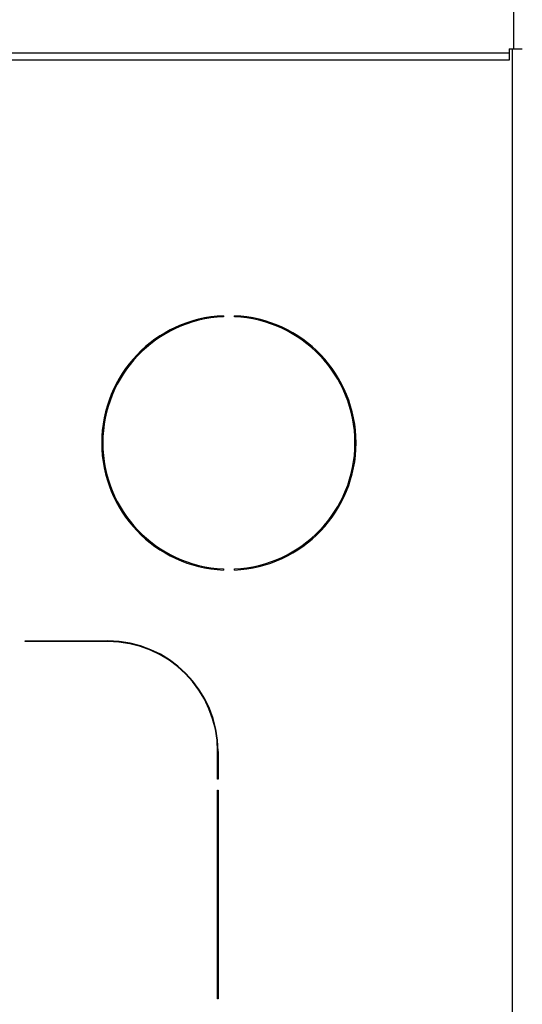
# Model space of a CAD drawing. Extents: x -1933 to 1882, y -410 to 1908.
# Drawn here: x -165 to -74, y 86 to 265 of the extents above; entities that cross this region are included whole.
import ezdxf

# ---------------------------------------------------------------- set-up
doc = ezdxf.new("R2010")
doc.units = 0
doc.header["$MEASUREMENT"] = 0
doc.header["$PDMODE"] = 3
doc.header["$PDSIZE"] = -2
doc.layers.get('0').update_dxf_attribs({"linetype": 'CONTINUOUS'})
doc.layers.get('DEFPOINTS').update_dxf_attribs({"linetype": 'CONTINUOUS'})
doc.layers.add('DETAIL', color=5, linetype='CONTINUOUS')
doc.layers.add('SIZE_mm', color=30, linetype='CONTINUOUS')
doc.styles.add('STANDARD_ME08', font='SIMPLEX.shx', dxfattribs={"width": 0.8, "bigfont": 'BIGFONT.shx'})
doc.dimstyles.new('STANDARD_ME', dxfattribs={"dimtxt": 45, "dimasz": 10, "dimexe": 10, "dimexo": 10, "dimgap": 10, "dimtad": 1, "dimdec": 0, "dimdsep": 46, "dimtxsty": 'STANDARD_ME08', "dimblk": 'ORIGIN', "dimcen": 0.09, "dimadec": 0, "dimazin": 0, "dimtfac": 1, "dimtdec": 0, "dimtmove": 0, "dimatfit": 3, "dimldrblk": 'OPEN30', "dimfxl": 1, "dimtolj": 1, "dimtzin": 0, "dimarcsym": 0})

# ---------------------------------------------------------------- blocks, each defined once
blk = doc.blocks.new('_ORIGIN')
at = {"color": 0, "linetype": 'ByBlock'}
blk.add_line((0, 0), (-1, 0), dxfattribs=at)
blk.add_circle((0, 0), 0.5, dxfattribs=at)
blk = doc.blocks.new('*D89')
at = {"layer": 'DEFPOINTS', "color": 0, "transparency": 16777216}
for p in [(-181, 394.39), (-229.98, 27.6), (-181, -200)]:
    blk.add_point(p, dxfattribs=at)
at = {"layer": 'SIZE_mm', "color": 0, "lineweight": -2, "transparency": 16777216}
for p, q in [((-181, 384.39), (-181, -210)), ((-229.98, 17.6), (-229.98, -210)), ((-219.98, -200), (-191, -200)), ((-181, -200), (-94.43, -200))]:
    blk.add_line(p, q, dxfattribs=at)
at = {"layer": 'SIZE_mm', "color": 0, "lineweight": -2, "transparency": 16777216, "xscale": 10, "yscale": 10, "zscale": 10, "rotation": 180}
blk.add_blockref('_ORIGIN', (-229.98, -200), dxfattribs=at)
at = {"layer": 'SIZE_mm', "color": 0, "lineweight": -2, "transparency": 16777216, "xscale": 10, "yscale": 10, "zscale": 10}
blk.add_blockref('_ORIGIN', (-181, -200), dxfattribs=at)
at = {"layer": 'SIZE_mm', "color": 0, "transparency": 16777216, "insert": (-132.71, -167.5), "char_height": 45, "attachment_point": 5, "style": 'STANDARD_ME08'}
blk.add_mtext('\\A1;49', dxfattribs=at)
blk = doc.blocks.new('_Open30')
at = {"color": 0, "linetype": 'ByBlock', "lineweight": -2}
for p, q in [((-1, 0.268), (0, 0)), ((0, 0), (-1, -0.268)), ((0, 0), (-1, 0))]:
    blk.add_line(p, q, dxfattribs=at)
blk = doc.blocks.new('*D90')
at = {"layer": 'DEFPOINTS', "color": 0, "transparency": 16777216}
for p in [(-168, 320.79), (-229.98, 27.6), (-229.98, -300)]:
    blk.add_point(p, dxfattribs=at)
at = {"layer": 'SIZE_mm', "color": 0, "lineweight": -2, "transparency": 16777216}
for p, q in [((-168, 310.79), (-168, -310)), ((-229.98, 17.6), (-229.98, -310)), ((-219.98, -300), (-178, -300)), ((-168, -300), (-79.71, -300))]:
    blk.add_line(p, q, dxfattribs=at)
at = {"layer": 'SIZE_mm', "color": 0, "lineweight": -2, "transparency": 16777216, "xscale": 10, "yscale": 10, "zscale": 10, "rotation": 180}
blk.add_blockref('_ORIGIN', (-229.98, -300), dxfattribs=at)
at = {"layer": 'SIZE_mm', "color": 0, "lineweight": -2, "transparency": 16777216, "xscale": 10, "yscale": 10, "zscale": 10}
blk.add_blockref('_ORIGIN', (-168, -300), dxfattribs=at)
at = {"layer": 'SIZE_mm', "color": 0, "transparency": 16777216, "insert": (-118.85, -267.5), "char_height": 45, "attachment_point": 5, "style": 'STANDARD_ME08'}
blk.add_mtext('\\A1;62', dxfattribs=at)

msp = doc.modelspace()

# ---------------------------------------------------------------- linework, layer by layer
at = {"layer": 'DETAIL'}
for p, q in [((-75.3, 844.57), (-75.3, 259.5)), ((-76.1, 259.5), (-73.7, 259.5)), ((-76.1, 259.5), (-76.1, 258.45)), ((-75.5, 27.2), (-75.5, 259.5)), ((-76.1, 258.7), (-230, 258.7)), ((-76.1, 257.45), (-228.75, 257.45)), ((-76.1, 258.45), (-76.1, 257.45)), ((-128, 211.08), (-128, 210.88)), ((-126, 210.88), (-126, 211.08)), ((-139.48, 207.43), (-139.48, 207.2)), ((-138.68, 207.92), (-138.68, 207.69)), ((-137.5, 208.57), (-137.36, 208.42)), ((-137.5, 208.56), (-137.35, 208.41)), ((-106.76, 177.3), (-106.61, 177.16)), ((-106.76, 177.28), (-106.6, 177.14)), ((-107.72, 175.66), (-107.57, 175.52)), ((-139.47, 168.8), (-139.47, 168.56)), ((-138.67, 168.31), (-138.67, 168.07)), ((-138.65, 168.06), (-138.65, 168.29)), ((-128, 165.12), (-128, 164.92)), ((-126, 164.92), (-126, 165.12)), ((-164, 152.04), (-149, 152.04)), ((-164, 151.94), (-164, 152.04)), ((-149, 151.94), (-164, 151.94)), ((-139.47, 149.62), (-139.47, 149.51)), ((-138.67, 149.17), (-138.67, 149.05)), ((-138.65, 149.04), (-138.65, 149.15)), ((-129.05, 126.99), (-129.05, 131.99)), ((-128.95, 131.99), (-128.95, 126.99)), ((-128.95, 126.99), (-129.05, 126.99)), ((-129.05, 124.99), (-128.95, 124.99)), ((-129.05, 87.1), (-129.05, 124.99)), ((-128.95, 124.99), (-128.95, 87.1)), ((-128.95, 87.1), (-129.05, 87.1))]:
    msp.add_line(p, q, dxfattribs=at)
for centre, radius, start, end in [((-127, 188), 23.1, 92.4811, 267.5189), ((-127, 188), 22.9, 92.5028, 267.4972), ((-127, 188), 23.1, 272.4811, 87.5189), ((-127, 188), 22.9, 272.5028, 87.4972), ((-149, 131.99), 20.05, 0, 90), ((-149, 131.99), 19.95, 0, 90)]:
    msp.add_arc(centre, radius, start, end, dxfattribs=at)
msp.add_open_spline([(-73.7, 259.5), (-73.7, 259.5), (-73.7, 259.5), (-73.7, 259.5), (-73.7, 259.51)], degree=3, knots=[0, 0, 0, 0, 0.409578, 1, 1, 1, 1], dxfattribs=at)

# ---------------------------------------------------------------- dimensions: what is measured, and where the dimension line sits
at = {"layer": 'SIZE_mm'}
for base, p1, p2, picture, middle in [((-181, -200), (-229.98, 27.6), (-181, 394.39), '*D89', (-132.71, -200)), ((-229.98, -300), (-168, 320.79), (-229.98, 27.6), '*D90', (-118.85, -300))]:
    dim = msp.add_linear_dim(base=base, p1=p1, p2=p2, dimstyle='STANDARD_ME', dxfattribs=at)
    dim.commit()
    dim.dimension.update_dxf_attribs({"geometry": picture, "text_midpoint": middle, "dimtype": 160})

doc.saveas('drawing.dxf')
